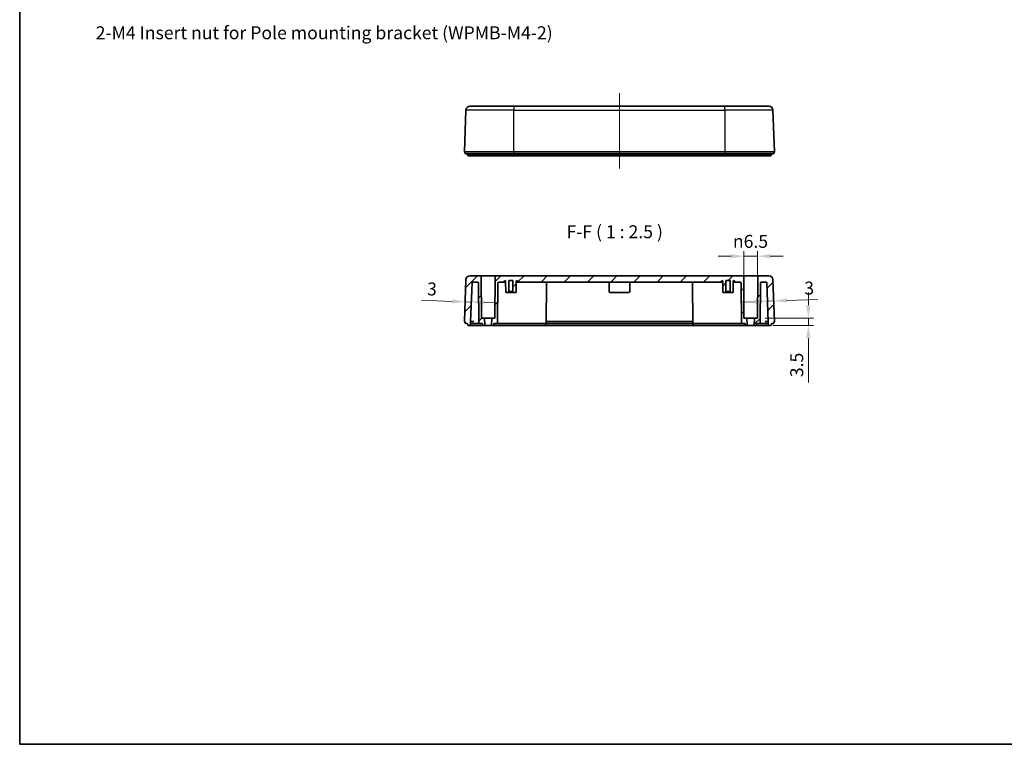
# Model space of a CAD drawing. Units: millimetres. Extents: x 29 to 3578, y 16 to 718.
# Drawn here: x 2600 to 3077, y 16 to 366 of the extents above; entities that cross this region are included whole.
import ezdxf

# ---------------------------------------------------------------- set-up
doc = ezdxf.new("R2010")
doc.units = ezdxf.units.MM
doc.header["$LTSCALE"] = 2
doc.layers.get('Defpoints').update_dxf_attribs({"lineweight": 25})
for name, color, linetype, lineweight in [('Border (ISO)', 7, 'Continuous', 35), ('Centerline (ISO)', 131, 'Continuous', 18), ('Dimension (ISO)', 7, 'Continuous', 18), ('Dimension (ISO) @ 1', 7, 'Continuous', 18), ('Hatch (ISO)', 1, 'Continuous', 18), ('Symbol (ISO)', 7, 'Continuous', 18), ('Symbol (ISO) @ 1', 7, 'Continuous', 18), ('Visible (ISO)', 7, 'Continuous', 35), ('Visible Narrow (ISO)', 7, 'Continuous', 25)]:
    doc.layers.add(name, color=color, linetype=linetype, lineweight=lineweight)
doc.styles.add('Note Text (TK)', font='txt')
doc.dimstyles.new('Default - Method 1b (TK)', dxfattribs={"dimscale": 2, "dimtxt": 2.5, "dimasz": 2.5, "dimexe": 1, "dimexo": 1.5, "dimgap": 1, "dimtad": 1, "dimtoh": 1, "dimrnd": 1e-08, "dimdsep": 46, "dimtxsty": 'Note Text (TK)', "dimcen": 0.09, "dimdle": 5, "dimclrd": 100, "dimclre": 100, "dimclrt": 7, "dimadec": 1, "dimazin": 1, "dimtfac": 1, "dimtmove": 0, "dimatfit": 3, "dimfxl": 1, "dimtolj": 1, "dimlwd": -1, "dimlwe": -1, "dimarcsym": 0})
pattern_1 = [(45, (2564.25, -4), (-5.61266, 5.61266), [])]

# ---------------------------------------------------------------- blocks, each defined once
blk = doc.blocks.new('図面枠 tk図枠')
at = {"layer": 'Border (ISO)'}
for p, q in [((14.5, 289), (14.5, 8)), ((14.5, 8), (405.5, 8))]:
    blk.add_line(p, q, dxfattribs=at)
blk = doc.blocks.new('*D78')
at = {"layer": 'Defpoints', "color": 0}
for p in [(2957.36, 252.06), (2950.86, 222.06), (2957.36, 222.06)]:
    blk.add_point(p, dxfattribs=at)
at = {"layer": 'Dimension (ISO)', "color": 100}
for p, q in [((2950.86, 225.81), (2950.86, 254.56)), ((2957.36, 225.81), (2957.36, 254.56)), ((2944.61, 252.06), (2938.36, 252.06)), ((2950.86, 252.06), (2957.36, 252.06)), ((2963.61, 252.06), (2969.86, 252.06))]:
    blk.add_line(p, q, dxfattribs=at)
for points in [[(2944.61, 253.1), (2944.61, 251.02), (2950.86, 252.06)], [(2963.61, 253.1), (2963.61, 251.02), (2957.36, 252.06)]]:
    blk.add_solid(points, dxfattribs=at)
at = {"layer": 'Dimension (ISO)', "color": 7, "insert": (2945.52, 259.24), "char_height": 6.25, "attachment_point": 4, "style": 'Note Text (TK)'}
blk.add_mtext('\\A1;\\fAIGDT|b0|i0;{\\H6.2183;n}\\fＭＳ Ｐゴシック|b0|i0;6.5', dxfattribs=at)
blk = doc.blocks.new('*D79')
at = {"layer": 'Defpoints', "color": 0}
for p in [(2965.25, 230.4), (2962.34, 227.98), (2965.34, 228.09)]:
    blk.add_point(p, dxfattribs=at)
at = {"layer": 'Dimension (ISO)', "color": 100}
for p, q in [((2956.01, 230.06), (2949.77, 229.83)), ((2962.26, 230.29), (2965.25, 230.4)), ((2971.5, 230.62), (2986.36, 231.16))]:
    blk.add_line(p, q, dxfattribs=at)
for points in [[(2955.97, 231.1), (2956.05, 229.02), (2962.26, 230.29)], [(2971.46, 231.67), (2971.54, 229.58), (2965.25, 230.4)]]:
    blk.add_solid(points, dxfattribs=at)
at = {"layer": 'Dimension (ISO)', "color": 7, "insert": (2980.04, 236.56), "char_height": 6.25, "attachment_point": 4, "rotation": 2.0826, "style": 'Note Text (TK)'}
blk.add_mtext('\\A1;3', dxfattribs=at)
blk = doc.blocks.new('*D80')
at = {"layer": 'Defpoints', "color": 0}
for p in [(2815.96, 230), (2815.81, 226.08), (2818.81, 225.98)]:
    blk.add_point(p, dxfattribs=at)
at = {"layer": 'Dimension (ISO)', "color": 100}
for p, q in [((2809.71, 230.22), (2794.85, 230.77)), ((2818.95, 229.89), (2815.96, 230)), ((2825.2, 229.66), (2831.45, 229.43))]:
    blk.add_line(p, q, dxfattribs=at)
for points in [[(2809.75, 231.27), (2809.67, 229.18), (2815.96, 230)], [(2825.24, 230.7), (2825.16, 228.62), (2818.95, 229.89)]]:
    blk.add_solid(points, dxfattribs=at)
at = {"layer": 'Dimension (ISO)', "color": 7, "insert": (2797.55, 236.3), "char_height": 6.25, "attachment_point": 4, "rotation": 357.9174, "style": 'Note Text (TK)'}
blk.add_mtext('\\A1;3', dxfattribs=at)
blk = doc.blocks.new('*D81')
at = {"layer": 'Defpoints', "color": 0}
for p in [(2957.36, 222.06), (2961.11, 218.56), (2982, 218.56)]:
    blk.add_point(p, dxfattribs=at)
at = {"layer": 'Dimension (ISO)', "color": 100}
for p, q in [((2982, 228.31), (2982, 234.56)), ((2961.11, 222.06), (2984.5, 222.06)), ((2982, 222.06), (2982, 218.56)), ((2964.86, 218.56), (2984.5, 218.56)), ((2982, 212.31), (2982, 191.04))]:
    blk.add_line(p, q, dxfattribs=at)
for points in [[(2980.96, 228.31), (2983.04, 228.31), (2982, 222.06)], [(2980.96, 212.31), (2983.04, 212.31), (2982, 218.56)]]:
    blk.add_solid(points, dxfattribs=at)
at = {"layer": 'Dimension (ISO)', "color": 7, "insert": (2976.37, 193.54), "char_height": 6.25, "attachment_point": 4, "rotation": 90, "style": 'Note Text (TK)'}
blk.add_mtext('\\A1;3.5', dxfattribs=at)

msp = doc.modelspace()

# ---------------------------------------------------------------- hatches: boundary and pattern name
at = {"layer": 'Hatch (ISO)'}
h = msp.add_hatch(dxfattribs=at)
h.set_pattern_fill('ANSI31', color=256, scale=63.5, style=0)
h.set_pattern_definition(pattern_1)
edge = h.paths.add_edge_path()
edge.add_ellipse((2824.7838, 218.957), major_axis=(0.014, -0.3998), ratio=1, start_angle=270, end_angle=358)
edge.add_line((2824.7838, 218.557), (2825.4626, 218.557))
edge.add_line((2825.4626, 218.557), (2825.3126, 222.057))
edge.add_line((2825.3126, 222.057), (2823.8626, 222.057))
edge.add_line((2823.8626, 222.057), (2823.7126, 242.557))
edge.add_line((2823.7126, 242.557), (2818.3412, 242.557))
edge.add_ellipse((2818.3412, 240.557), major_axis=(-2, 0), ratio=1, start_angle=270, end_angle=357.917435)
edge.add_line((2816.3425, 240.6297), (2815.6126, 220.557))
edge.add_line((2815.6126, 220.557), (2816.1126, 219.557))
edge.add_line((2816.1126, 219.557), (2817.1126, 219.557))
edge.add_line((2817.1126, 219.557), (2817.2598, 218.7223))
edge.add_ellipse((2817.4567, 218.757), major_axis=(0.0347, -0.197), ratio=1, start_angle=270, end_angle=350)
edge.add_line((2817.4567, 218.557), (2818.2684, 218.557))
edge.add_ellipse((2818.2684, 218.757), major_axis=(0.2, 0), ratio=1, start_angle=270, end_angle=350)
edge.add_line((2818.4654, 218.7223), (2818.6126, 219.557))
edge.add_line((2818.6126, 219.557), (2818.6126, 220.5025))
edge.add_line((2818.6126, 220.5025), (2819.2985, 239.3643))
edge.add_ellipse((2819.4983, 239.357), major_axis=(0.0073, 0.1999), ratio=1, start_angle=2.082565, end_angle=90, ccw=False)
edge.add_line((2819.4983, 239.557), (2821.9424, 239.557))
edge.add_ellipse((2821.9424, 239.057), major_axis=(0.5, 0), ratio=1, start_angle=0.5, end_angle=90, ccw=False)
edge.add_line((2822.4424, 239.0613), (2822.6126, 219.557))
edge.add_line((2822.6126, 219.557), (2824.3626, 219.557))
edge.add_line((2824.3626, 219.557), (2824.384, 218.943))
h = msp.add_hatch(dxfattribs=at)
h.set_pattern_fill('ANSI31', color=256, scale=63.5, style=0)
h.set_pattern_definition(pattern_1)
edge = h.paths.add_edge_path()
edge.add_line((2944.1126, 235.057), (2944.6126, 234.557))
edge.add_line((2944.6126, 234.557), (2945.6126, 234.557))
edge.add_line((2945.6126, 234.557), (2945.6597, 239.96))
edge.add_ellipse((2946.0097, 239.957), major_axis=(0.0031, 0.35), ratio=1, start_angle=0.5, end_angle=90, ccw=False)
edge.add_ellipse((2945.9591, 239.9607), major_axis=(0.3463, -0.0507), ratio=1, start_angle=8.824816, end_angle=90, ccw=False)
edge.add_line((2946.309, 239.9637), (2946.3096, 239.9039))
edge.add_ellipse((2946.6595, 239.907), major_axis=(0.0031, -0.35), ratio=1, start_angle=270, end_angle=359.5)
edge.add_line((2946.6595, 239.557), (2948.9424, 239.557))
edge.add_ellipse((2948.9424, 239.057), major_axis=(0.5, 0), ratio=1, start_angle=0.5, end_angle=90, ccw=False)
edge.add_line((2949.4424, 239.0613), (2949.6126, 219.557))
edge.add_line((2949.6126, 219.557), (2951.3626, 219.557))
edge.add_line((2951.3626, 219.557), (2951.384, 218.943))
edge.add_ellipse((2951.7838, 218.957), major_axis=(0.014, -0.3998), ratio=1, start_angle=270, end_angle=358)
edge.add_line((2951.7838, 218.557), (2952.4626, 218.557))
edge.add_line((2952.4626, 218.557), (2952.3126, 222.057))
edge.add_line((2952.3126, 222.057), (2950.8626, 222.057))
edge.add_line((2950.8626, 222.057), (2950.7126, 242.557))
edge.add_line((2950.7126, 242.557), (2830.5126, 242.557))
edge.add_line((2830.5126, 242.557), (2830.3626, 222.057))
edge.add_line((2830.3626, 222.057), (2828.9126, 222.057))
edge.add_line((2828.9126, 222.057), (2828.7626, 218.557))
edge.add_line((2828.7626, 218.557), (2829.4414, 218.557))
edge.add_ellipse((2829.4414, 218.957), major_axis=(0.4, 0), ratio=1, start_angle=270, end_angle=358)
edge.add_line((2829.8411, 218.943), (2829.8626, 219.557))
edge.add_line((2829.8626, 219.557), (2831.6126, 219.557))
edge.add_line((2831.6126, 219.557), (2831.7828, 239.0613))
edge.add_ellipse((2832.2828, 239.057), major_axis=(0.0044, 0.5), ratio=1, start_angle=0.5, end_angle=90, ccw=False)
edge.add_line((2832.2828, 239.557), (2834.5656, 239.557))
edge.add_ellipse((2834.5656, 239.907), major_axis=(0.35, 0), ratio=1, start_angle=270, end_angle=359.5)
edge.add_line((2834.9156, 239.9039), (2834.9161, 239.9637))
edge.add_ellipse((2835.2661, 239.9607), major_axis=(0.0031, 0.35), ratio=1, start_angle=8.824816, end_angle=90, ccw=False)
edge.add_ellipse((2835.2155, 239.957), major_axis=(0.35, 0), ratio=1, start_angle=0.5, end_angle=90, ccw=False)
edge.add_line((2835.5654, 239.96), (2835.6126, 234.557))
edge.add_line((2835.6126, 234.557), (2836.6126, 234.557))
edge.add_line((2836.6126, 234.557), (2837.1126, 235.057))
edge.add_line((2837.1126, 235.057), (2837.1126, 240.307))
edge.add_line((2837.1126, 240.307), (2839.1126, 240.307))
edge.add_line((2839.1126, 240.307), (2839.1126, 235.057))
edge.add_line((2839.1126, 235.057), (2839.6126, 234.557))
edge.add_line((2839.6126, 234.557), (2840.6126, 234.557))
edge.add_line((2840.6126, 234.557), (2840.6597, 239.96))
edge.add_ellipse((2841.0097, 239.957), major_axis=(0.0031, 0.35), ratio=1, start_angle=0.5, end_angle=90, ccw=False)
edge.add_ellipse((2840.9591, 239.9607), major_axis=(0.3463, -0.0507), ratio=1, start_angle=8.824816, end_angle=90, ccw=False)
edge.add_line((2841.309, 239.9637), (2841.3096, 239.9039))
edge.add_ellipse((2841.6595, 239.907), major_axis=(0.0031, -0.35), ratio=1, start_angle=270, end_angle=359.5)
edge.add_line((2841.6595, 239.557), (2939.5656, 239.557))
edge.add_ellipse((2939.5656, 239.907), major_axis=(0.35, 0), ratio=1, start_angle=270, end_angle=359.5)
edge.add_line((2939.9156, 239.9039), (2939.9161, 239.9637))
edge.add_ellipse((2940.2661, 239.9607), major_axis=(0.0031, 0.35), ratio=1, start_angle=8.824816, end_angle=90, ccw=False)
edge.add_ellipse((2940.2155, 239.957), major_axis=(0.35, 0), ratio=1, start_angle=0.5, end_angle=90, ccw=False)
edge.add_line((2940.5654, 239.96), (2940.6126, 234.557))
edge.add_line((2940.6126, 234.557), (2941.6126, 234.557))
edge.add_line((2941.6126, 234.557), (2942.1126, 235.057))
edge.add_line((2942.1126, 235.057), (2942.1126, 240.307))
edge.add_line((2942.1126, 240.307), (2944.1126, 240.307))
edge.add_line((2944.1126, 240.307), (2944.1126, 235.057))
h = msp.add_hatch(dxfattribs=at)
h.set_pattern_fill('ANSI31', color=256, scale=63.5, style=0)
h.set_pattern_definition(pattern_1)
edge = h.paths.add_edge_path()
edge.add_ellipse((2956.4414, 218.957), major_axis=(0.4, 0), ratio=1, start_angle=270, end_angle=358)
edge.add_line((2956.8411, 218.943), (2956.8626, 219.557))
edge.add_line((2956.8626, 219.557), (2958.6126, 219.557))
edge.add_line((2958.6126, 219.557), (2958.7828, 239.0613))
edge.add_ellipse((2959.2828, 239.057), major_axis=(0.0044, 0.5), ratio=1, start_angle=0.5, end_angle=90, ccw=False)
edge.add_line((2959.2828, 239.557), (2961.7268, 239.557))
edge.add_ellipse((2961.7268, 239.357), major_axis=(0.2, 0), ratio=1, start_angle=2.082565, end_angle=90, ccw=False)
edge.add_line((2961.9267, 239.3643), (2962.6126, 220.5025))
edge.add_line((2962.6126, 220.5025), (2962.6126, 219.557))
edge.add_line((2962.6126, 219.557), (2962.7598, 218.7223))
edge.add_ellipse((2962.9567, 218.757), major_axis=(0.0347, -0.197), ratio=1, start_angle=270, end_angle=350)
edge.add_line((2962.9567, 218.557), (2963.7684, 218.557))
edge.add_ellipse((2963.7684, 218.757), major_axis=(0.2, 0), ratio=1, start_angle=270, end_angle=350)
edge.add_line((2963.9654, 218.7223), (2964.1126, 219.557))
edge.add_line((2964.1126, 219.557), (2965.1126, 219.557))
edge.add_line((2965.1126, 219.557), (2965.6126, 220.557))
edge.add_line((2965.6126, 220.557), (2964.8827, 240.6297))
edge.add_ellipse((2962.884, 240.557), major_axis=(-0.0727, 1.9987), ratio=1, start_angle=270, end_angle=357.917435)
edge.add_line((2962.884, 242.557), (2957.5126, 242.557))
edge.add_line((2957.5126, 242.557), (2957.3626, 222.057))
edge.add_line((2957.3626, 222.057), (2955.9126, 222.057))
edge.add_line((2955.9126, 222.057), (2955.7626, 218.557))
edge.add_line((2955.7626, 218.557), (2956.4414, 218.557))

# ---------------------------------------------------------------- linework, layer by layer
at = {"layer": 'Centerline (ISO)'}
for p, q in [((2890.6126, 324.5878), (2890.6126, 330.8378)), ((2890.6126, 324.5878), (2890.6126, 318.3378)), ((2890.6126, 300.7531), (2890.6126, 307.0031)), ((2890.6126, 300.7531), (2890.6126, 294.5031))]:
    msp.add_line(p, q, dxfattribs=at)
at = {"layer": 'Centerline (ISO)', "linetype": 'Continuous'}
msp.add_line((2890.6126, 318.3378), (2890.6126, 307.0031), dxfattribs=at)
at = {"layer": 'Visible (ISO)'}
for p, q in [((2818.3412, 324.5878), (2839.6126, 324.5878)), ((2941.6126, 324.5878), (2839.6126, 324.5878)), ((2941.6126, 324.5878), (2962.884, 324.5878)), ((2815.6126, 302.5878), (2816.3425, 322.6605)), ((2965.6126, 302.5878), (2964.8827, 322.6605)), ((2839.6126, 302.5878), (2815.6126, 302.5878)), ((2815.6126, 302.5878), (2816.1126, 301.5878)), ((2839.6126, 301.5878), (2816.1126, 301.5878)), ((2817.1126, 301.5878), (2817.2598, 300.7531)), ((2817.4567, 300.5878), (2820.1126, 300.5878)), ((2820.1126, 300.5878), (2829.2838, 300.5878)), ((2828.884, 300.9739), (2828.8626, 301.5878)), ((2833.9414, 300.5878), (2829.2838, 300.5878)), ((2833.9414, 300.5878), (2852.4126, 300.5878)), ((2834.3411, 300.9739), (2834.3626, 301.5878)), ((2941.6126, 302.5878), (2839.6126, 302.5878)), ((2839.6126, 301.5878), (2941.6126, 301.5878)), ((2852.4126, 300.5878), (2853.9567, 300.5878)), ((2853.6126, 301.5878), (2853.7598, 300.7531)), ((2853.9567, 300.5878), (2856.6126, 300.5878)), ((2856.6126, 300.5878), (2924.6125, 300.5878)), ((2924.6125, 300.5878), (2927.2684, 300.5878)), ((2927.2684, 300.5878), (2928.8126, 300.5878)), ((2927.6126, 301.5878), (2927.4654, 300.7531)), ((2928.8126, 300.5878), (2947.2838, 300.5878)), ((2965.6126, 302.5878), (2941.6126, 302.5878)), ((2965.1126, 301.5878), (2941.6126, 301.5878)), ((2946.884, 300.9739), (2946.8626, 301.5878)), ((2951.9414, 300.5878), (2947.2838, 300.5878)), ((2951.9414, 300.5878), (2961.1126, 300.5878)), ((2952.3411, 300.9739), (2952.3626, 301.5878)), ((2961.1126, 300.5878), (2963.7684, 300.5878)), ((2964.1126, 301.5878), (2963.9654, 300.7531)), ((2965.1126, 301.5878), (2965.6126, 302.5878)), ((2816.3425, 240.6297), (2815.6126, 220.557)), ((2823.7126, 242.557), (2818.3412, 242.557)), ((2818.6126, 220.5025), (2819.2985, 239.3643)), ((2819.4983, 239.557), (2821.9424, 239.557)), ((2822.4424, 239.0613), (2822.6126, 219.557)), ((2823.8626, 222.057), (2823.7126, 242.557)), ((2823.7126, 242.557), (2830.5126, 242.557)), ((2830.5126, 242.557), (2830.3626, 222.057)), ((2950.7126, 242.557), (2830.5126, 242.557)), ((2831.6126, 219.557), (2831.7828, 239.0613)), ((2832.2828, 239.557), (2834.5656, 239.557)), ((2834.5656, 239.557), (2835.569, 239.557)), ((2834.9156, 239.9039), (2834.9161, 239.9637)), ((2835.5654, 239.96), (2835.6126, 234.557)), ((2837.1126, 235.057), (2837.1126, 240.307)), ((2837.1126, 240.307), (2839.1126, 240.307)), ((2839.1126, 240.307), (2839.1126, 235.057)), ((2840.6126, 234.557), (2840.6597, 239.96)), ((2840.6562, 239.557), (2841.6595, 239.557)), ((2841.309, 239.9637), (2841.3096, 239.9039)), ((2841.6595, 239.557), (2939.5656, 239.557)), ((2855.1126, 219.557), (2855.2854, 239.3587)), ((2885.6519, 235.0526), (2885.6169, 239.0613)), ((2895.5733, 235.0526), (2895.6083, 239.0613)), ((2926.1126, 219.557), (2925.9398, 239.3587)), ((2939.5656, 239.557), (2940.569, 239.557)), ((2939.9156, 239.9039), (2939.9161, 239.9637)), ((2940.5654, 239.96), (2940.6126, 234.557)), ((2942.1126, 235.057), (2942.1126, 240.307)), ((2942.1126, 240.307), (2944.1126, 240.307)), ((2944.1126, 240.307), (2944.1126, 235.057)), ((2945.6126, 234.557), (2945.6597, 239.96)), ((2945.6562, 239.557), (2946.6595, 239.557)), ((2946.309, 239.9637), (2946.3096, 239.9039)), ((2946.6595, 239.557), (2948.9424, 239.557)), ((2949.4424, 239.0613), (2949.6126, 219.557)), ((2950.8626, 222.057), (2950.7126, 242.557)), ((2950.7126, 242.557), (2957.5126, 242.557)), ((2957.5126, 242.557), (2957.3626, 222.057)), ((2962.884, 242.557), (2957.5126, 242.557)), ((2958.6126, 219.557), (2958.7828, 239.0613)), ((2959.2828, 239.557), (2961.7268, 239.557)), ((2961.9267, 239.3643), (2962.6126, 220.5025)), ((2965.6126, 220.557), (2964.8827, 240.6297)), ((2835.6126, 234.557), (2836.6126, 234.557)), ((2836.6126, 234.557), (2837.1126, 235.057)), ((2839.6126, 234.557), (2836.6126, 234.557)), ((2837.1126, 235.057), (2839.1126, 235.057)), ((2839.1126, 235.057), (2839.6126, 234.557)), ((2839.6126, 234.557), (2840.6126, 234.557)), ((2895.0733, 234.557), (2886.1519, 234.557)), ((2940.6126, 234.557), (2941.6126, 234.557)), ((2941.6126, 234.557), (2942.1126, 235.057)), ((2944.6126, 234.557), (2941.6126, 234.557)), ((2942.1126, 235.057), (2944.1126, 235.057)), ((2944.1126, 235.057), (2944.6126, 234.557)), ((2944.6126, 234.557), (2945.6126, 234.557)), ((2815.6126, 220.557), (2816.1126, 219.557)), ((2816.1126, 219.557), (2817.1126, 219.557)), ((2817.1126, 219.557), (2817.2598, 218.7223)), ((2818.4654, 218.7223), (2818.6126, 219.557)), ((2818.6126, 219.557), (2818.6126, 220.5025)), ((2818.6126, 219.557), (2820.1126, 219.557)), ((2820.1126, 219.557), (2822.6126, 219.557)), ((2822.6126, 219.557), (2824.3626, 219.557)), ((2825.3126, 222.057), (2823.8626, 222.057)), ((2824.3626, 219.557), (2824.384, 218.943)), ((2825.4626, 218.557), (2825.3126, 222.057)), ((2825.3126, 222.057), (2828.9126, 222.057)), ((2828.9126, 222.057), (2828.7626, 218.557)), ((2830.3626, 222.057), (2828.9126, 222.057)), ((2829.8411, 218.943), (2829.8626, 219.557)), ((2829.8626, 219.557), (2831.6126, 219.557)), ((2831.6126, 219.557), (2853.1126, 219.557)), ((2855.1126, 219.557), (2853.1126, 219.557)), ((2855.1126, 219.557), (2854.9654, 218.7223)), ((2855.1126, 219.557), (2856.6126, 219.557)), ((2924.6125, 219.557), (2856.6126, 219.557)), ((2856.6209, 220.5025), (2924.6043, 220.5025)), ((2924.6125, 219.557), (2926.1126, 219.557)), ((2926.1126, 219.557), (2928.1126, 219.557)), ((2926.1126, 219.557), (2926.2598, 218.7223)), ((2949.6126, 219.557), (2928.1126, 219.557)), ((2949.6126, 219.557), (2951.3626, 219.557)), ((2952.3126, 222.057), (2950.8626, 222.057)), ((2951.3626, 219.557), (2951.384, 218.943)), ((2952.4626, 218.557), (2952.3126, 222.057)), ((2952.3126, 222.057), (2955.9126, 222.057)), ((2955.9126, 222.057), (2955.7626, 218.557)), ((2957.3626, 222.057), (2955.9126, 222.057)), ((2956.8411, 218.943), (2956.8626, 219.557)), ((2956.8626, 219.557), (2958.6126, 219.557)), ((2961.1126, 219.557), (2958.6126, 219.557)), ((2961.1126, 219.557), (2962.6126, 219.557)), ((2962.6126, 220.5025), (2962.6126, 219.557)), ((2962.6126, 219.557), (2962.7598, 218.7223)), ((2963.9654, 218.7223), (2964.1126, 219.557)), ((2964.1126, 219.557), (2965.1126, 219.557)), ((2965.1126, 219.557), (2965.6126, 220.557)), ((2817.4567, 218.557), (2818.2684, 218.557)), ((2818.2684, 218.557), (2820.1126, 218.557)), ((2820.1126, 218.557), (2824.7838, 218.557)), ((2824.7838, 218.557), (2825.4626, 218.557)), ((2828.7626, 218.557), (2825.4626, 218.557)), ((2828.7626, 218.557), (2829.4414, 218.557)), ((2829.4414, 218.557), (2853.1126, 218.557)), ((2854.7684, 218.557), (2853.1126, 218.557)), ((2854.7684, 218.557), (2856.6126, 218.557)), ((2856.6126, 218.557), (2924.6125, 218.557)), ((2924.6125, 218.557), (2926.4567, 218.557)), ((2928.1126, 218.557), (2926.4567, 218.557)), ((2928.1126, 218.557), (2951.7838, 218.557)), ((2951.7838, 218.557), (2952.4626, 218.557)), ((2955.7626, 218.557), (2952.4626, 218.557)), ((2955.7626, 218.557), (2956.4414, 218.557)), ((2956.4414, 218.557), (2961.1126, 218.557)), ((2961.1126, 218.557), (2962.9567, 218.557)), ((2962.9567, 218.557), (2963.7684, 218.557))]:
    msp.add_line(p, q, dxfattribs=at)
for centre, radius, start, end in [((2818.3412, 322.5878), 2, 90, 177.917435), ((2962.884, 322.5878), 2, 2.082565, 90), ((2817.4567, 300.7878), 0.2, 190, 270), ((2829.2838, 300.9878), 0.4, 182, 270), ((2833.9414, 300.9878), 0.4, 270, 358), ((2853.9567, 300.7878), 0.2, 190, 270), ((2927.2684, 300.7878), 0.2, 270, 350), ((2947.2838, 300.9878), 0.4, 182, 270), ((2951.9414, 300.9878), 0.4, 270, 358), ((2963.7684, 300.7878), 0.2, 270, 350), ((2818.3412, 240.557), 2, 90, 177.917435), ((2819.4983, 239.357), 0.2, 90, 177.917435), ((2821.9424, 239.057), 0.5, 0.5, 90), ((2832.2828, 239.057), 0.5, 90, 179.5), ((2834.5656, 239.907), 0.35, 270, 359.5), ((2835.2661, 239.9607), 0.35, 98.324816, 179.5), ((2835.2155, 239.957), 0.35, 0.5, 90), ((2841.0097, 239.957), 0.35, 90, 179.5), ((2840.9591, 239.9607), 0.35, 0.5, 81.675184), ((2841.6595, 239.907), 0.35, 180.5, 270), ((2855.4854, 239.357), 0.2, 90, 179.5), ((2885.1169, 239.057), 0.5, 0.5, 90), ((2896.1082, 239.057), 0.5, 90, 179.5), ((2925.7398, 239.357), 0.2, 0.5, 90), ((2939.5656, 239.907), 0.35, 270, 359.5), ((2940.2661, 239.9607), 0.35, 98.324816, 179.5), ((2940.2155, 239.957), 0.35, 0.5, 90), ((2946.0097, 239.957), 0.35, 90, 179.5), ((2945.9591, 239.9607), 0.35, 0.5, 81.675184), ((2946.6595, 239.907), 0.35, 180.5, 270), ((2948.9424, 239.057), 0.5, 0.5, 90), ((2959.2828, 239.057), 0.5, 90, 179.5), ((2961.7268, 239.357), 0.2, 2.082565, 90), ((2962.884, 240.557), 2, 2.082565, 90), ((2886.1519, 235.057), 0.5, 180.5, 270), ((2895.0733, 235.057), 0.5, 270, 359.5), ((2817.4567, 218.757), 0.2, 190, 270), ((2818.2684, 218.757), 0.2, 270, 350), ((2824.7838, 218.957), 0.4, 182, 270), ((2829.4414, 218.957), 0.4, 270, 358), ((2854.7684, 218.757), 0.2, 270, 350), ((2926.4567, 218.757), 0.2, 190, 270), ((2951.7838, 218.957), 0.4, 182, 270), ((2956.4414, 218.957), 0.4, 270, 358), ((2962.9567, 218.757), 0.2, 190, 270), ((2963.7684, 218.757), 0.2, 270, 350)]:
    msp.add_arc(centre, radius, start, end, dxfattribs=at)
for centre, major_axis, ratio, start_param, end_param in [((2820.1126, 220.4752), (1.5, -0.0273), 0.00872365, 1.57095498, 3.14143408), ((2856.6207, 220.4752), (-1.4999, 0.0131), 0.01817374, 4.7127061, 6.2831852), ((2924.6045, 220.4752), (1.4999, 0.0131), 0.01817374, 0.00000011, 1.57047921), ((2961.1126, 220.4752), (-1.5, -0.0273), 0.00872365, 3.14175123, 4.71223032)]:
    msp.add_ellipse(centre, major_axis=major_axis, ratio=ratio, start_param=start_param, end_param=end_param, dxfattribs=at)
at = {"layer": 'Visible Narrow (ISO)'}
for p, q in [((2839.6126, 324.5878), (2839.6126, 322.6605)), ((2941.6126, 322.6605), (2941.6126, 324.5878)), ((2839.6126, 322.6605), (2816.3425, 322.6605)), ((2839.6126, 322.6605), (2941.6126, 322.6605)), ((2839.6126, 302.5878), (2839.6126, 322.6605)), ((2964.8827, 322.6605), (2941.6126, 322.6605)), ((2941.6126, 322.6605), (2941.6126, 302.5878)), ((2820.1126, 300.7531), (2817.2598, 300.7531)), ((2820.1126, 301.5878), (2820.1126, 300.7531)), ((2820.1126, 300.7531), (2820.1126, 300.5878)), ((2828.9599, 300.7531), (2820.1126, 300.7531)), ((2828.884, 300.9739), (2834.3411, 300.9739)), ((2852.4126, 300.7531), (2834.2653, 300.7531)), ((2839.6126, 302.5878), (2839.6126, 301.5878)), ((2852.4126, 301.5878), (2852.4126, 300.7531)), ((2852.4126, 300.7531), (2852.4126, 300.5878)), ((2853.7598, 300.7531), (2852.4126, 300.7531)), ((2856.6126, 300.7531), (2853.7598, 300.7531)), ((2856.6126, 301.5878), (2856.6126, 300.7531)), ((2856.6126, 300.7531), (2856.6126, 300.5878)), ((2924.6125, 300.7531), (2856.6126, 300.7531)), ((2924.6125, 301.5878), (2924.6125, 300.7531)), ((2924.6125, 300.7531), (2924.6125, 300.5878)), ((2927.4654, 300.7531), (2924.6125, 300.7531)), ((2928.8126, 300.7531), (2927.4654, 300.7531)), ((2928.8126, 301.5878), (2928.8126, 300.7531)), ((2928.8126, 300.7531), (2928.8126, 300.5878)), ((2946.9599, 300.7531), (2928.8126, 300.7531)), ((2941.6126, 302.5878), (2941.6126, 301.5878)), ((2946.884, 300.9739), (2952.3411, 300.9739)), ((2961.1126, 300.7531), (2952.2653, 300.7531)), ((2961.1126, 301.5878), (2961.1126, 300.7531)), ((2961.1126, 300.7531), (2961.1126, 300.5878)), ((2963.9654, 300.7531), (2961.1126, 300.7531))]:
    msp.add_line(p, q, dxfattribs=at)

# ---------------------------------------------------------------- block references
at = {"xscale": 2.5, "yscale": 2.5, "zscale": 2.5}
msp.add_blockref('図面枠 tk図枠', (2564.25, -4), dxfattribs=at)

# ---------------------------------------------------------------- texts
at = {"layer": 'Symbol (ISO)', "color": 7, "insert": (2865.0237, 258.807), "char_height": 6.25, "attachment_point": 7, "style": 'Note Text (TK)'}
msp.add_mtext('F-F ( 1 : 2.5 )', dxfattribs=at)
at = {"layer": 'Symbol (ISO) @ 1', "color": 7, "insert": (2637.2675, 359.2997), "char_height": 6.25, "width": 227.773089, "attachment_point": 4, "line_spacing_factor": 1.5, "style": 'Note Text (TK)'}
msp.add_mtext('2-M4 Insert nut for Pole mounting bracket (WPMB-M4-2)', dxfattribs=at)

# ---------------------------------------------------------------- dimensions: what is measured, and where the dimension line sits
at = {"layer": 'Dimension (ISO) @ 1', "color": 100}
dim = msp.add_linear_dim(base=(2957.3626, 252.057), p1=(2950.8626, 222.057), p2=(2957.3626, 222.057), angle=180, text='\\fAIGDT|b0|i0;{\\H6.2183;n}\\fＭＳ Ｐゴシック|b0|i0;<>', dimstyle='Default - Method 1b (TK)', override={"dimscale": 1, "dimtxt": 6.25, "dimasz": 6.25, "dimexe": 2.5, "dimexo": 3.75, "dimgap": 2.5, "dimtoh": 0, "dimdec": 2, "dimcen": 0.225, "dimtol": 0, "dimlim": 0, "dimtp": 0, "dimtm": 0, "dimtdec": 2, "dimtix": 0, "dimtofl": 1, "dimtmove": 0, "dimatfit": 1}, dxfattribs=at)
dim.commit()
dim.dimension.update_dxf_attribs({"geometry": '*D78', "text_midpoint": (2954.1126, 252.057), "dimtype": 128})
for base, p1, p2, angle, override, picture, middle in [((2815.9559, 229.9975), (2818.8116, 225.9751), (2815.8136, 226.0841), 357.917435, {"dimscale": 1, "dimtxt": 6.25, "dimasz": 6.25, "dimexe": 2.5, "dimexo": 3.75, "dimgap": 2.5, "dimtoh": 0, "dimdec": 2, "dimcen": 0.225, "dimse1": 1, "dimse2": 1, "dimtol": 0, "dimlim": 0, "dimtp": 0, "dimtm": 0, "dimtdec": 2, "dimtix": 0, "dimtofl": 1, "dimtmove": 0, "dimatfit": 1}, '*D80', (2799.1559, 230.6085)), ((2965.2548, 230.3971), (2962.3406, 227.9813), (2965.3386, 228.0903), 182.082565, {"dimscale": 1, "dimtxt": 6.25, "dimasz": 6.25, "dimexe": 2.5, "dimexo": 3.75, "dimgap": 2.5, "dimtoh": 0, "dimdec": 2, "dimcen": 0.225, "dimse1": 1, "dimse2": 1, "dimtol": 0, "dimlim": 0, "dimtp": 0, "dimtm": 0, "dimtdec": 2, "dimtix": 0, "dimtofl": 1, "dimtmove": 0, "dimatfit": 1}, '*D79', (2982.0547, 231.008)), ((2981.9988, 218.557), (2957.3626, 222.057), (2961.1126, 218.557), 270, {"dimscale": 1, "dimtxt": 6.25, "dimasz": 6.25, "dimexe": 2.5, "dimexo": 3.75, "dimgap": 2.5, "dimtoh": 0, "dimdec": 2, "dimcen": 0.225, "dimtol": 0, "dimlim": 0, "dimtp": 0, "dimtm": 0, "dimtdec": 2, "dimtix": 0, "dimtofl": 1, "dimtmove": 0, "dimatfit": 1}, '*D81', (2981.9988, 198.5499))]:
    dim = msp.add_linear_dim(base=base, p1=p1, p2=p2, angle=angle, dimstyle='Default - Method 1b (TK)', override=override, dxfattribs=at)
    dim.commit()
    dim.dimension.update_dxf_attribs({"geometry": picture, "text_midpoint": middle, "dimtype": 128})

doc.saveas('drawing.dxf')
